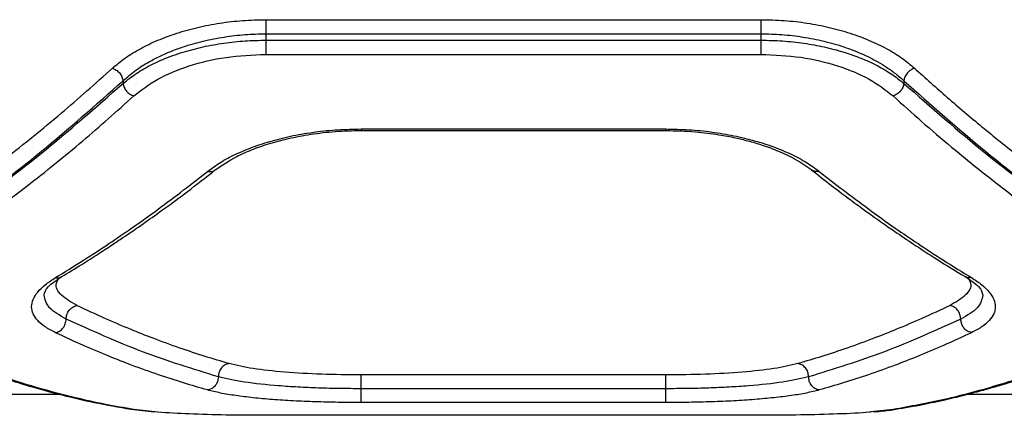
# Model space of a CAD drawing. Units: millimetres. Extents: x -4534 to 4839, y -3372 to 3894.
# Drawn here: x -415 to -296, y 1675 to 1723 of the extents above; entities that cross this region are included whole.
import ezdxf

# ---------------------------------------------------------------- set-up
doc = ezdxf.new("R2010")
doc.units = ezdxf.units.MM
doc.layers.add('Toestel 2D', color=7, linetype='Continuous', lineweight=20)

# ---------------------------------------------------------------- blocks, each defined once
blk = doc.blocks.new('BG-1650-GM')
at = {"layer": 'Toestel 2D', "linetype": 'Continuous', "lineweight": 25}
for p, q in [((-385.25, 1723.28), (-325.25, 1723.28)), ((-385.25, 1721.56), (-385.25, 1720.79)), ((-385.25, 1721.56), (-325.25, 1721.56)), ((-325.25, 1721.56), (-325.25, 1720.79)), ((-385.25, 1720.79), (-325.25, 1720.79)), ((-385.25, 1719.07), (-325.25, 1719.07)), ((-402.57, 1715.88), (-402.57, 1715.55)), ((-307.92, 1715.88), (-307.92, 1715.55)), ((-373.72, 1709.83), (-336.77, 1709.83)), ((-373.7, 1710.02), (-336.79, 1710.02)), ((-336.79, 1680.19), (-373.7, 1680.19)), ((-336.79, 1678.51), (-373.7, 1678.51)), ((-662.25, 1677.84), (-410.28, 1677.84)), ((-300.2, 1677.84), (-294.43, 1677.84)), ((-401.61, 1676.03), (-398.8, 1675.71)), ((-401.6, 1676.05), (-401.27, 1675.99)), ((-398.35, 1675.66), (-401.27, 1675.99)), ((-336.79, 1676.83), (-373.7, 1676.83)), ((-309.22, 1675.99), (-311.88, 1675.69)), ((-308.89, 1676.05), (-309.22, 1675.99)), ((-325.25, 1675.29), (-385.25, 1675.29))]:
    blk.add_line(p, q, dxfattribs=at)
for points, knots in [([(-403.86, 1717.39), (-403.37, 1717.81), (-402.38, 1718.64), (-400.51, 1719.78), (-398.41, 1720.8), (-396.07, 1721.67), (-393.54, 1722.38), (-390.86, 1722.89), (-388.07, 1723.22), (-386.19, 1723.26), (-385.25, 1723.28)], [0, 0, 0, 0, 0.124728, 0.25007, 0.375131, 0.499924, 0.625234, 0.750446, 0.875357, 1, 1, 1, 1]), ([(-385.25, 1723.28), (-385.25, 1723.18), (-385.25, 1722.97), (-385.25, 1722.53), (-385.25, 1722.04), (-385.25, 1721.72), (-385.25, 1721.56)], [0, 0, 0, 0, 0.250003, 0.500002, 0.750003, 1, 1, 1, 1]), ([(-325.25, 1723.28), (-324.3, 1723.26), (-322.41, 1723.22), (-319.62, 1722.89), (-316.94, 1722.37), (-314.41, 1721.67), (-312.07, 1720.79), (-309.96, 1719.78), (-308.11, 1718.64), (-307.12, 1717.81), (-306.63, 1717.39)], [0, 0, 0, 0, 0.1250799, 0.2505803, 0.375164, 0.5005674, 0.6256735, 0.7507536, 0.8756087, 1, 1, 1, 1]), ([(-325.25, 1723.28), (-325.25, 1723.18), (-325.25, 1722.97), (-325.25, 1722.53), (-325.25, 1722.04), (-325.25, 1721.72), (-325.25, 1721.56)], [0, 0, 0, 0, 0.250003, 0.500002, 0.750003, 1, 1, 1, 1]), ([(-402.57, 1715.88), (-402.07, 1716.31), (-401.15, 1717.11), (-399.58, 1718.1), (-398.11, 1718.86), (-396.73, 1719.47), (-395.01, 1720.1), (-392.89, 1720.71), (-390.36, 1721.2), (-387.8, 1721.51), (-386.09, 1721.55), (-385.25, 1721.56)], [0, 0, 0, 0, 0.1341308, 0.2508503, 0.3383928, 0.4217773, 0.5010221, 0.6308418, 0.7571777, 0.880176, 1, 1, 1, 1]), ([(-325.25, 1721.56), (-324.4, 1721.55), (-322.68, 1721.51), (-320.12, 1721.2), (-317.59, 1720.71), (-315.21, 1720.02), (-313.01, 1719.17), (-311.31, 1718.32), (-309.96, 1717.49), (-308.89, 1716.74), (-308.26, 1716.17), (-307.92, 1715.88)], [0, 0, 0, 0, 0.120057, 0.243219, 0.369646, 0.499493, 0.620364, 0.749898, 0.824992, 0.908358, 1, 1, 1, 1]), ([(-402.57, 1715.55), (-402.04, 1715.97), (-401.03, 1716.78), (-399.36, 1717.72), (-397.86, 1718.42), (-396.59, 1718.92), (-394.96, 1719.46), (-392.91, 1720.01), (-390.38, 1720.46), (-387.81, 1720.74), (-386.09, 1720.78), (-385.25, 1720.79)], [0, 0, 0, 0, 0.141817, 0.272279, 0.352984, 0.428655, 0.499301, 0.629082, 0.755723, 0.879326, 1, 1, 1, 1]), ([(-385.25, 1720.79), (-385.25, 1720.63), (-385.25, 1720.31), (-385.25, 1719.82), (-385.25, 1719.38), (-385.25, 1719.17), (-385.25, 1719.07)], [0, 0, 0, 0, 0.249999, 0.500004, 0.749995, 1, 1, 1, 1]), ([(-325.25, 1720.79), (-324.37, 1720.78), (-322.61, 1720.74), (-320.04, 1720.45), (-317.54, 1720), (-315.47, 1719.45), (-313.76, 1718.87), (-312.38, 1718.31), (-310.91, 1717.6), (-309.34, 1716.69), (-308.42, 1715.95), (-307.92, 1715.55)], [0, 0, 0, 0, 0.124291, 0.249925, 0.372565, 0.499815, 0.579503, 0.662873, 0.749943, 0.866917, 1, 1, 1, 1]), ([(-325.25, 1720.79), (-325.25, 1720.63), (-325.25, 1720.31), (-325.25, 1719.82), (-325.25, 1719.38), (-325.25, 1719.17), (-325.25, 1719.07)], [0, 0, 0, 0, 0.249999, 0.500004, 0.749995, 1, 1, 1, 1]), ([(-401.27, 1714.03), (-400.36, 1714.73), (-398.56, 1716.14), (-394.65, 1717.75), (-390.14, 1718.86), (-386.88, 1719), (-385.25, 1719.07)], [0, 0, 0, 0, 0.25012, 0.500282, 0.75017, 1, 1, 1, 1]), ([(-325.25, 1719.07), (-323.62, 1719), (-320.36, 1718.86), (-315.85, 1717.76), (-311.94, 1716.15), (-310.13, 1714.73), (-309.22, 1714.03)], [0, 0, 0, 0, 0.249265, 0.498843, 0.749116, 1, 1, 1, 1]), ([(-433.86, 1694.8), (-432.78, 1695.46), (-430.68, 1696.73), (-427.64, 1698.7), (-424.78, 1700.63), (-422.13, 1702.5), (-419.5, 1704.42), (-415.49, 1707.47), (-410.23, 1711.7), (-405.93, 1715.54), (-403.86, 1717.39)], [0, 0, 0, 0, 0.107394, 0.208403, 0.303027, 0.391265, 0.473117, 0.565411, 0.791327, 1, 1, 1, 1]), ([(-403.86, 1717.39), (-403.71, 1717.33), (-403.39, 1717.2), (-402.98, 1716.83), (-402.67, 1716.37), (-402.6, 1716.04), (-402.57, 1715.88)], [0, 0, 0, 0, 0.249959, 0.499899, 0.749666, 1, 1, 1, 1]), ([(-306.63, 1717.39), (-306.78, 1717.33), (-307.1, 1717.2), (-307.51, 1716.83), (-307.82, 1716.37), (-307.89, 1716.04), (-307.92, 1715.88)], [0, 0, 0, 0, 0.2499429, 0.4998834, 0.7496554, 1, 1, 1, 1]), ([(-306.63, 1717.39), (-305.3, 1716.2), (-302.59, 1713.76), (-298.39, 1710.21), (-294.14, 1706.8), (-289.96, 1703.64), (-285.79, 1700.67), (-281.36, 1697.7), (-278.25, 1695.8), (-276.63, 1694.8)], [0, 0, 0, 0, 0.133541, 0.274353, 0.422438, 0.559529, 0.691392, 0.838216, 1, 1, 1, 1]), ([(-432.57, 1693.16), (-429.2, 1695.28), (-422.48, 1699.52), (-412.46, 1707.1), (-405.86, 1712.96), (-402.57, 1715.88)], [0, 0, 0, 0, 0.33387, 0.667529, 1, 1, 1, 1]), ([(-432.57, 1693.11), (-429.21, 1695.2), (-422.49, 1699.38), (-412.47, 1706.87), (-405.86, 1712.66), (-402.57, 1715.55)], [0, 0, 0, 0, 0.333833, 0.667502, 1, 1, 1, 1]), ([(-402.57, 1715.55), (-402.53, 1715.38), (-402.46, 1715.06), (-402.16, 1714.59), (-401.74, 1714.22), (-401.43, 1714.09), (-401.27, 1714.03)], [0, 0, 0, 0, 0.249938, 0.499886, 0.749657, 1, 1, 1, 1]), ([(-307.92, 1715.55), (-307.96, 1715.38), (-308.03, 1715.06), (-308.33, 1714.59), (-308.75, 1714.22), (-309.06, 1714.09), (-309.22, 1714.03)], [0, 0, 0, 0, 0.249944, 0.49989, 0.749666, 1, 1, 1, 1]), ([(-307.92, 1715.88), (-304.63, 1712.96), (-298.03, 1707.11), (-288.01, 1699.52), (-281.29, 1695.28), (-277.92, 1693.16)], [0, 0, 0, 0, 0.332469, 0.666138, 1, 1, 1, 1]), ([(-307.92, 1715.55), (-304.63, 1712.66), (-298.02, 1706.87), (-288, 1699.38), (-281.28, 1695.2), (-277.92, 1693.11)], [0, 0, 0, 0, 0.3324995, 0.6661582, 1, 1, 1, 1]), ([(-431.27, 1691.47), (-430.18, 1692.13), (-428.06, 1693.4), (-425, 1695.38), (-422.15, 1697.3), (-419.5, 1699.17), (-416.88, 1701.08), (-412.89, 1704.11), (-407.63, 1708.33), (-403.33, 1712.18), (-401.27, 1714.03)], [0, 0, 0, 0, 0.108312, 0.209813, 0.304504, 0.392384, 0.473455, 0.565511, 0.791632, 1, 1, 1, 1]), ([(-309.22, 1714.03), (-308.07, 1712.99), (-305.72, 1710.86), (-302.08, 1707.76), (-298.26, 1704.64), (-294.58, 1701.8), (-290.98, 1699.15), (-287.39, 1696.65), (-283.43, 1694.03), (-280.67, 1692.35), (-279.22, 1691.47)], [0, 0, 0, 0, 0.116216, 0.238164, 0.365843, 0.499252, 0.606118, 0.725198, 0.856492, 1, 1, 1, 1]), ([(-392.32, 1704.88), (-391.83, 1705.24), (-390.83, 1705.98), (-388.96, 1706.97), (-386.84, 1707.86), (-384.5, 1708.62), (-381.96, 1709.24), (-379.28, 1709.68), (-376.51, 1709.97), (-374.64, 1710), (-373.7, 1710.02)], [0, 0, 0, 0, 0.125144, 0.250758, 0.375997, 0.501099, 0.626222, 0.751276, 0.875805, 1, 1, 1, 1]), ([(-391.39, 1705.05), (-390.58, 1705.61), (-389.32, 1706.48), (-387.01, 1707.51), (-384.93, 1708.25), (-382.52, 1708.9), (-379.81, 1709.41), (-376.84, 1709.77), (-374.76, 1709.81), (-373.7, 1709.84)], [0, 0, 0, 0, 0.211953, 0.327811, 0.449715, 0.577989, 0.712798, 0.853449, 1, 1, 1, 1]), ([(-373.7, 1710.02), (-373.7, 1709.93), (-373.7, 1709.82), (-373.7, 1709.85), (-373.7, 1709.86)], [0, 0, 0, 0, 0.775526, 1, 1, 1, 1]), ([(-336.79, 1710.02), (-335.85, 1710), (-333.97, 1709.97), (-331.19, 1709.68), (-328.51, 1709.23), (-325.98, 1708.62), (-323.64, 1707.86), (-321.53, 1706.97), (-319.66, 1705.97), (-318.66, 1705.24), (-318.17, 1704.88)], [0, 0, 0, 0, 0.124602, 0.249733, 0.374809, 0.49978, 0.624471, 0.750018, 0.875149, 1, 1, 1, 1]), ([(-336.79, 1710.02), (-336.79, 1709.93), (-336.79, 1709.82), (-336.79, 1709.85), (-336.79, 1709.86)], [0, 0, 0, 0, 0.775526, 1, 1, 1, 1]), ([(-336.79, 1709.84), (-335.58, 1709.8), (-333.38, 1709.75), (-330.55, 1709.39), (-328.46, 1708.99), (-326.71, 1708.57), (-324.94, 1708.04), (-322.96, 1707.3), (-320.86, 1706.3), (-319.72, 1705.48), (-319.1, 1705.05)], [0, 0, 0, 0, 0.167616, 0.301997, 0.402439, 0.479408, 0.575151, 0.69411, 0.835966, 1, 1, 1, 1]), ([(-410.77, 1691.99), (-409.64, 1692.68), (-407.48, 1694.01), (-404.39, 1696.03), (-401.37, 1698.1), (-398.34, 1700.26), (-395.28, 1702.56), (-393.29, 1704.12), (-392.32, 1704.88)], [0, 0, 0, 0, 0.183889, 0.350555, 0.499998, 0.675659, 0.842326, 1, 1, 1, 1]), ([(-410, 1692.11), (-409.19, 1692.6), (-407.71, 1693.5), (-405.67, 1694.8), (-404, 1695.89), (-402.67, 1696.78), (-401.33, 1697.69), (-399.68, 1698.83), (-397.42, 1700.45), (-394.59, 1702.54), (-392.52, 1704.16), (-391.39, 1705.05)], [0, 0, 0, 0, 0.129021, 0.23829, 0.327804, 0.39756, 0.452514, 0.542912, 0.664298, 0.816665, 1, 1, 1, 1]), ([(-392.32, 1704.88), (-392.13, 1704.85), (-391.77, 1704.8), (-391.51, 1704.98), (-391.39, 1705.07)], [0, 0, 0, 0, 0.54345, 1, 1, 1, 1]), ([(-318.17, 1704.88), (-318.34, 1704.85), (-318.6, 1704.82), (-318.89, 1704.92), (-319.05, 1704.98), (-319.1, 1705.05), (-319.1, 1705.05)], [0, 0, 0, 0, 0.488116, 0.732965, 0.977181, 1, 1, 1, 1]), ([(-319.09, 1705.04), (-318.29, 1704.41), (-316.82, 1703.26), (-314.8, 1701.73), (-313.14, 1700.5), (-311.81, 1699.55), (-310.48, 1698.6), (-308.82, 1697.45), (-306.56, 1695.92), (-303.72, 1694.07), (-301.63, 1692.8), (-300.49, 1692.11)], [0, 0, 0, 0, 0.128985, 0.238233, 0.327736, 0.397492, 0.452441, 0.542836, 0.66423, 0.81662, 1, 1, 1, 1]), ([(-318.17, 1704.88), (-317.2, 1704.12), (-315.21, 1702.56), (-312.15, 1700.26), (-309.12, 1698.1), (-306.1, 1696.03), (-303.02, 1694.01), (-300.85, 1692.68), (-299.72, 1691.99)], [0, 0, 0, 0, 0.157672, 0.32434, 0.500001, 0.649441, 0.816107, 1, 1, 1, 1]), ([(-410.77, 1685.31), (-411.21, 1685.54), (-412.08, 1686), (-412.97, 1686.77), (-413.53, 1687.59), (-413.71, 1688.45), (-413.53, 1689.34), (-412.97, 1690.24), (-412.08, 1691.13), (-411.21, 1691.7), (-410.77, 1691.99)], [0, 0, 0, 0, 0.124828, 0.250262, 0.375258, 0.500437, 0.62583, 0.750972, 0.87566, 1, 1, 1, 1]), ([(-412.15, 1689.87), (-412.06, 1690.2), (-411.89, 1690.86), (-410.63, 1691.69), (-410, 1692.11)], [0, 0, 0, 0, 0.497154, 1, 1, 1, 1]), ([(-410.77, 1691.99), (-410.57, 1691.97), (-410.29, 1691.94), (-410.08, 1692.09), (-410.02, 1692.14)], [0, 0, 0, 0, 0.689453, 1, 1, 1, 1]), ([(-408.17, 1688.61), (-408.86, 1689.01), (-410.22, 1689.83), (-410.86, 1690.95), (-410.53, 1691.62), (-410.45, 1691.77)], [0, 0, 0, 0, 0.432058, 0.864412, 1, 1, 1, 1]), ([(-300.04, 1691.77), (-299.96, 1691.62), (-299.63, 1690.95), (-300.27, 1689.83), (-301.63, 1689.02), (-302.32, 1688.61)], [0, 0, 0, 0, 0.133703, 0.5661, 1, 1, 1, 1]), ([(-300.49, 1692.11), (-299.85, 1691.69), (-298.6, 1690.86), (-298.43, 1690.2), (-298.34, 1689.87)], [0, 0, 0, 0, 0.503006, 1, 1, 1, 1]), ([(-299.72, 1691.99), (-299.92, 1691.97), (-300.2, 1691.93), (-300.4, 1692.09), (-300.47, 1692.14)], [0, 0, 0, 0, 0.698524, 1, 1, 1, 1]), ([(-299.72, 1691.99), (-299.28, 1691.7), (-298.41, 1691.13), (-297.52, 1690.24), (-296.97, 1689.34), (-296.78, 1688.45), (-296.96, 1687.59), (-297.52, 1686.77), (-298.41, 1686), (-299.28, 1685.54), (-299.72, 1685.31)], [0, 0, 0, 0, 0.124338, 0.249039, 0.374236, 0.49947, 0.624721, 0.749785, 0.875201, 1, 1, 1, 1]), ([(-409.47, 1686.96), (-410.25, 1687.4), (-411.8, 1688.28), (-412.03, 1689.34), (-412.15, 1689.88)], [0, 0, 0, 0, 0.500284, 1, 1, 1, 1]), ([(-298.34, 1689.88), (-298.46, 1689.34), (-298.69, 1688.28), (-300.24, 1687.4), (-301.02, 1686.96)], [0, 0, 0, 0, 0.499901, 1, 1, 1, 1]), ([(-409.47, 1686.96), (-409.45, 1687.15), (-409.42, 1687.44), (-409.26, 1687.8), (-409.04, 1688.12), (-408.68, 1688.46), (-408.34, 1688.56), (-408.17, 1688.61)], [0, 0, 0, 0, 0.250179, 0.375638, 0.500758, 0.750384, 1, 1, 1, 1]), ([(-389.72, 1681.56), (-390.68, 1681.84), (-392.67, 1682.43), (-395.74, 1683.45), (-398.76, 1684.55), (-401.79, 1685.75), (-404.87, 1687.06), (-407.04, 1688.08), (-408.17, 1688.61)], [0, 0, 0, 0, 0.157557, 0.324113, 0.499665, 0.649232, 0.81601, 1, 1, 1, 1]), ([(-302.32, 1688.61), (-303.45, 1688.08), (-305.62, 1687.06), (-308.7, 1685.75), (-311.73, 1684.55), (-314.75, 1683.45), (-317.82, 1682.43), (-319.81, 1681.84), (-320.77, 1681.56)], [0, 0, 0, 0, 0.183993, 0.350771, 0.500334, 0.675889, 0.842445, 1, 1, 1, 1]), ([(-301.02, 1686.96), (-301.04, 1687.15), (-301.08, 1687.53), (-301.38, 1688.06), (-301.81, 1688.46), (-302.15, 1688.56), (-302.32, 1688.61)], [0, 0, 0, 0, 0.249929, 0.499861, 0.749549, 1, 1, 1, 1]), ([(-410.77, 1685.31), (-410.6, 1685.36), (-410.26, 1685.46), (-409.9, 1685.79), (-409.68, 1686.12), (-409.52, 1686.48), (-409.49, 1686.77), (-409.47, 1686.96)], [0, 0, 0, 0, 0.249617, 0.499224, 0.62437, 0.749854, 1, 1, 1, 1]), ([(-391.02, 1679.96), (-394.09, 1680.9), (-400.22, 1682.78), (-406.39, 1685.57), (-409.47, 1686.96)], [0, 0, 0, 0, 0.500029, 1, 1, 1, 1]), ([(-301.02, 1686.96), (-304.1, 1685.57), (-310.27, 1682.78), (-316.4, 1680.9), (-319.47, 1679.96)], [0, 0, 0, 0, 0.499971, 1, 1, 1, 1]), ([(-299.72, 1685.31), (-299.91, 1685.37), (-300.29, 1685.48), (-300.72, 1685.94), (-300.97, 1686.45), (-301, 1686.79), (-301.02, 1686.96)], [0, 0, 0, 0, 0.280166, 0.559266, 0.779708, 1, 1, 1, 1]), ([(-431.89, 1685.8), (-430.78, 1685.28), (-428.7, 1684.3), (-425.8, 1683.06), (-423.31, 1682.05), (-421.25, 1681.27), (-419.55, 1680.66), (-417.84, 1680.07), (-415.77, 1679.39), (-413.06, 1678.57), (-409.76, 1677.68), (-405.87, 1676.77), (-403.09, 1676.29), (-401.61, 1676.03)], [0, 0, 0, 0, 0.10898, 0.204239, 0.285777, 0.353602, 0.407721, 0.452983, 0.522788, 0.612442, 0.721906, 0.851119, 1, 1, 1, 1]), ([(-401.27, 1675.99), (-402.42, 1676.19), (-404.77, 1676.6), (-408.41, 1677.41), (-412.23, 1678.4), (-415.91, 1679.52), (-419.51, 1680.75), (-423.1, 1682.1), (-427.06, 1683.74), (-429.82, 1685.04), (-431.27, 1685.72)], [0, 0, 0, 0, 0.1162178, 0.2381651, 0.3658439, 0.4992531, 0.6061187, 0.7251978, 0.8564916, 1, 1, 1, 1]), ([(-392.32, 1678.36), (-393.29, 1678.64), (-395.28, 1679.21), (-398.34, 1680.22), (-401.37, 1681.3), (-404.39, 1682.49), (-407.48, 1683.78), (-409.64, 1684.78), (-410.77, 1685.31)], [0, 0, 0, 0, 0.157673, 0.324339, 0.500003, 0.649442, 0.816108, 1, 1, 1, 1]), ([(-299.72, 1685.31), (-300.85, 1684.78), (-303.02, 1683.78), (-306.1, 1682.49), (-309.12, 1681.3), (-312.15, 1680.22), (-315.21, 1679.21), (-317.2, 1678.64), (-318.17, 1678.36)], [0, 0, 0, 0, 0.183889, 0.350554, 0.499998, 0.675659, 0.842325, 1, 1, 1, 1]), ([(-279.22, 1685.72), (-280.31, 1685.21), (-282.43, 1684.21), (-285.49, 1682.89), (-288.34, 1681.74), (-290.99, 1680.75), (-293.61, 1679.85), (-297.6, 1678.58), (-302.86, 1677.15), (-307.16, 1676.37), (-309.22, 1675.99)], [0, 0, 0, 0, 0.108311, 0.209812, 0.304504, 0.392384, 0.473453, 0.565511, 0.791631, 1, 1, 1, 1]), ([(-308.88, 1676.03), (-307.8, 1676.21), (-305.77, 1676.56), (-302.91, 1677.17), (-300.46, 1677.77), (-298.42, 1678.31), (-296.74, 1678.79), (-295.03, 1679.3), (-292.96, 1679.96), (-290.24, 1680.9), (-286.9, 1682.15), (-282.95, 1683.77), (-280.12, 1685.09), (-278.6, 1685.8)], [0, 0, 0, 0, 0.108669, 0.203708, 0.285077, 0.352743, 0.406683, 0.45194, 0.521857, 0.611604, 0.721202, 0.850666, 1, 1, 1, 1]), ([(-389.72, 1681.56), (-389.89, 1681.52), (-390.23, 1681.44), (-390.66, 1681.06), (-390.96, 1680.54), (-391, 1680.15), (-391.02, 1679.96)], [0, 0, 0, 0, 0.250024, 0.499927, 0.750036, 1, 1, 1, 1]), ([(-373.7, 1680.19), (-375.31, 1680.2), (-378.55, 1680.23), (-383.05, 1680.5), (-386.98, 1680.92), (-388.81, 1681.34), (-389.72, 1681.56)], [0, 0, 0, 0, 0.2495885, 0.4999869, 0.7498561, 1, 1, 1, 1]), ([(-320.77, 1681.56), (-321.68, 1681.34), (-323.5, 1680.92), (-327.42, 1680.5), (-331.92, 1680.23), (-335.17, 1680.2), (-336.79, 1680.19)], [0, 0, 0, 0, 0.249139, 0.499213, 0.749173, 1, 1, 1, 1]), ([(-319.47, 1679.96), (-319.49, 1680.15), (-319.53, 1680.54), (-319.83, 1681.06), (-320.26, 1681.44), (-320.6, 1681.52), (-320.77, 1681.56)], [0, 0, 0, 0, 0.249962, 0.500057, 0.749977, 1, 1, 1, 1]), ([(-391.02, 1679.96), (-391.05, 1679.74), (-391.1, 1679.3), (-391.44, 1678.78), (-391.87, 1678.45), (-392.17, 1678.39), (-392.32, 1678.36)], [0, 0, 0, 0, 0.279557, 0.558903, 0.779216, 1, 1, 1, 1]), ([(-373.7, 1678.51), (-374.57, 1678.52), (-376.31, 1678.52), (-378.89, 1678.59), (-381.38, 1678.7), (-384.52, 1678.91), (-387.31, 1679.21), (-389.63, 1679.6), (-390.56, 1679.84), (-391.02, 1679.96)], [0, 0, 0, 0, 0.124318, 0.248935, 0.374071, 0.499482, 0.749118, 0.87481, 1, 1, 1, 1]), ([(-373.7, 1678.51), (-373.7, 1678.71), (-373.7, 1679.1), (-373.7, 1679.64), (-373.7, 1680.04), (-373.7, 1680.14), (-373.7, 1680.19)], [0, 0, 0, 0, 0.249997, 0.499998, 0.749987, 1, 1, 1, 1]), ([(-336.79, 1678.51), (-336.79, 1678.71), (-336.79, 1679.1), (-336.79, 1679.64), (-336.79, 1680.04), (-336.79, 1680.14), (-336.79, 1680.19)], [0, 0, 0, 0, 0.249997, 0.499998, 0.749987, 1, 1, 1, 1]), ([(-319.47, 1679.96), (-320.45, 1679.73), (-322.41, 1679.28), (-325.96, 1678.91), (-329.09, 1678.7), (-331.58, 1678.59), (-334.16, 1678.52), (-335.92, 1678.52), (-336.79, 1678.51)], [0, 0, 0, 0, 0.249119, 0.499422, 0.624481, 0.749489, 0.875016, 1, 1, 1, 1]), ([(-318.17, 1678.36), (-318.36, 1678.4), (-318.74, 1678.49), (-319.17, 1678.93), (-319.42, 1679.44), (-319.45, 1679.79), (-319.47, 1679.96)], [0, 0, 0, 0, 0.280151, 0.559265, 0.779697, 1, 1, 1, 1]), ([(-373.7, 1676.83), (-374.64, 1676.84), (-376.51, 1676.85), (-379.28, 1676.92), (-381.96, 1677.03), (-384.49, 1677.19), (-386.84, 1677.41), (-388.95, 1677.67), (-390.83, 1677.98), (-391.83, 1678.23), (-392.32, 1678.36)], [0, 0, 0, 0, 0.124183, 0.248664, 0.373678, 0.498983, 0.623941, 0.749049, 0.874747, 1, 1, 1, 1]), ([(-373.7, 1676.83), (-373.7, 1676.88), (-373.7, 1676.97), (-373.7, 1677.38), (-373.7, 1677.92), (-373.7, 1678.31), (-373.7, 1678.51)], [0, 0, 0, 0, 0.2500149, 0.5000113, 0.750008, 1, 1, 1, 1]), ([(-336.79, 1676.83), (-336.79, 1676.88), (-336.79, 1676.97), (-336.79, 1677.38), (-336.79, 1677.92), (-336.79, 1678.31), (-336.79, 1678.51)], [0, 0, 0, 0, 0.2500149, 0.5000113, 0.750008, 1, 1, 1, 1]), ([(-318.17, 1678.36), (-318.66, 1678.23), (-319.65, 1677.98), (-321.52, 1677.67), (-323.63, 1677.41), (-325.97, 1677.2), (-328.51, 1677.03), (-331.19, 1676.92), (-333.96, 1676.85), (-335.85, 1676.84), (-336.79, 1676.83)], [0, 0, 0, 0, 0.124693, 0.249584, 0.374835, 0.500177, 0.625277, 0.749888, 0.875218, 1, 1, 1, 1]), ([(-311.6, 1675.72), (-311.32, 1675.74), (-310.25, 1675.82), (-309.46, 1675.94), (-308.88, 1676.03)], [0, 0, 0, 0, 0.26674, 1, 1, 1, 1]), ([(-385.25, 1675.29), (-386.87, 1675.29), (-390.12, 1675.31), (-394.69, 1675.43), (-397.13, 1675.58), (-398.35, 1675.66)], [0, 0, 0, 0, 0.332612, 0.665877, 1, 1, 1, 1]), ([(-311.88, 1675.69), (-311.97, 1675.68), (-313.01, 1675.56), (-315.9, 1675.44), (-320.35, 1675.31), (-323.61, 1675.29), (-325.25, 1675.29)], [0, 0, 0, 0, 0.0286902, 0.3526889, 0.6769626, 1, 1, 1, 1])]:
    blk.add_open_spline(points, degree=3, knots=knots, dxfattribs=at)

msp = doc.modelspace()

# ---------------------------------------------------------------- block references
msp.add_blockref('BG-1650-GM', (0, 0))

doc.saveas('drawing.dxf')
